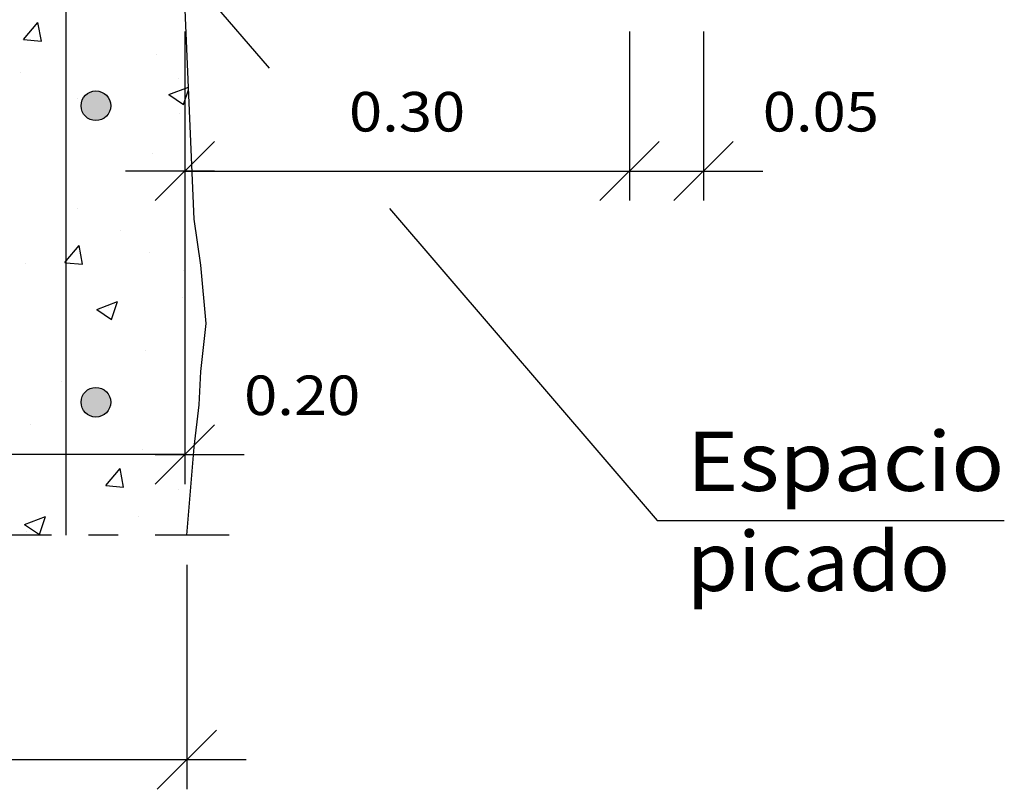
# Model space of a CAD drawing. Units: millimetres. Extents: x 6.9 to 27.1, y 4.9 to 27.8.
# Drawn here: x 11.1 to 14.4, y 18 to 20.6 of the extents above; entities that cross this region are included whole.
import ezdxf
from ezdxf.enums import TextEntityAlignment as Align

# ---------------------------------------------------------------- set-up
doc = ezdxf.new("R2010")
doc.units = ezdxf.units.MM
doc.linetypes.add('DASHDOT', pattern=[0.5, 0.25, -0.125, 0, -0.125])
for name, color, linetype in [('0-CYPE0', 1, 'CONTINUOUS'), ('0-CYPE1', 2, 'CONTINUOUS'), ('0-CYPE2', 4, 'CONTINUOUS'), ('0-CYPE4', 6, 'CONTINUOUS')]:
    doc.layers.add(name, color=color, linetype=linetype)
doc.styles.add('CYPETXT', font='romans', dxfattribs={"height": 0.2})

msp = doc.modelspace()

# ---------------------------------------------------------------- hatches: boundary and pattern name
at = {"layer": '0-CYPE2'}
h = msp.add_hatch(color=256, dxfattribs=at)
edge = h.paths.add_edge_path(flags=0)
edge.add_arc((11.3471, 20.3401), 0.05, 0, 360)
h = msp.add_hatch(color=256, dxfattribs=at)
edge = h.paths.add_edge_path(flags=0)
edge.add_arc((11.3471, 19.3401), 0.05, 0, 360)

# ---------------------------------------------------------------- linework, layer by layer
at = {"layer": '0-CYPE0'}
for p, q in [((11.1034, 20.5633), (11.1516, 20.6208)), ((11.1632, 20.5581), (11.1516, 20.6208)), ((11.1034, 20.5633), (11.1632, 20.5581)), ((11.5518, 20.5115), (11.5518, 20.5115)), ((11.0919, 20.453), (11.0919, 20.453)), ((11.6258, 20.4305), (11.6258, 20.4305)), ((11.5934, 20.378), (11.6592, 20.4032)), ((11.2842, 20.3649), (11.2842, 20.3649)), ((11.5934, 20.378), (11.6432, 20.3444)), ((11.6432, 20.3444), (11.6597, 20.3935)), ((11.6293, 20.3133), (11.6293, 20.3133)), ((11.5396, 20.1786), (11.5396, 20.1786)), ((11.2858, 19.9936), (11.2858, 19.9936)), ((11.431, 19.9195), (11.431, 19.9195)), ((11.2471, 19.817), (11.2904, 19.8686)), ((11.3019, 19.8059), (11.2904, 19.8686)), ((11.5275, 19.8457), (11.5275, 19.8457)), ((11.108, 19.8077), (11.108, 19.8077)), ((11.2421, 19.8111), (11.2471, 19.817)), ((11.2421, 19.8111), (11.2471, 19.8107)), ((11.2471, 19.8107), (11.3019, 19.8059)), ((11.6419, 19.7851), (11.6419, 19.7851)), ((11.3501, 19.6528), (11.4201, 19.6797)), ((11.3999, 19.6193), (11.4201, 19.6797)), ((11.64, 19.6922), (11.64, 19.6922)), ((11.3501, 19.6528), (11.3998, 19.6193)), ((11.3896, 19.6593), (11.3896, 19.6593)), ((11.5153, 19.5129), (11.5153, 19.5129)), ((11.2321, 19.4112), (11.2321, 19.4112)), ((11.3769, 19.2978), (11.3769, 19.2978)), ((11.1265, 19.2648), (11.1265, 19.2648)), ((11.5031, 19.18), (11.5031, 19.18)), ((11.3809, 19.0589), (11.4291, 19.1164)), ((11.4407, 19.0537), (11.4291, 19.1164)), ((11.3809, 19.0589), (11.4407, 19.0537)), ((11.6264, 19.047), (11.6264, 19.047)), ((11.1068, 18.9277), (11.1768, 18.9546)), ((11.1565, 18.8941), (11.1768, 18.9546)), ((11.4925, 18.9533), (11.4925, 18.9533)), ((11.1068, 18.9277), (11.1565, 18.8941)), ((11.1138, 18.9034), (11.1138, 18.9034))]:
    msp.add_line(p, q, dxfattribs=at)
at = {"layer": '0-CYPE1'}
for p, q in [((11.4093, 21.0751), (11.9317, 20.4664)), ((11.6471, 20.5901), (11.6471, 19.0634)), ((11.6471, 20.5901), (11.6471, 20.02)), ((13.1471, 20.5901), (13.1471, 20.02)), ((13.3971, 20.5901), (13.3971, 20.02)), ((11.5471, 20.02), (11.7471, 20.22)), ((13.0471, 20.02), (13.2471, 20.22)), ((13.2971, 20.02), (13.4971, 20.22)), ((11.7471, 20.12), (11.4471, 20.12)), ((11.6471, 20.12), (13.1471, 20.12)), ((13.0471, 20.12), (13.3471, 20.12)), ((13.2971, 20.12), (13.5971, 20.12)), ((12.3374, 19.9937), (13.2411, 18.9409)), ((11.5471, 19.0634), (11.7471, 19.2634)), ((11.6471, 19.1634), (10.6471, 19.1634)), ((11.5471, 19.1634), (11.8471, 19.1634)), ((13.2411, 18.9409), (14.4121, 18.9409)), ((11.6536, 18.7918), (11.6536, 18.0343)), ((11.5536, 18.0343), (11.7536, 18.2342)), ((9.3257, 18.1343), (11.6536, 18.1343)), ((11.5536, 18.1343), (11.8536, 18.1343))]:
    msp.add_line(p, q, dxfattribs=at)
at = {"layer": '0-CYPE1', "linetype": 'DASHDOT'}
msp.add_line((11.797, 18.8917), (8.6971, 18.8917), dxfattribs=at)
at = {"layer": '0-CYPE2'}
for p, q in [((11.6782, 19.9572), (11.6471, 20.6901)), ((11.7011, 19.8019), (11.6782, 19.9572)), ((11.719, 19.6051), (11.7011, 19.8019)), ((11.7011, 19.4442), (11.719, 19.6051)), ((11.6961, 19.3313), (11.7011, 19.4442)), ((11.6782, 19.1882), (11.6961, 19.3313)), ((11.6536, 18.8917), (11.6782, 19.1882))]:
    msp.add_line(p, q, dxfattribs=at)
for centre in [(11.3471, 20.3401), (11.3471, 19.3401)]:
    msp.add_circle(centre, 0.05, dxfattribs=at)
at = {"layer": '0-CYPE4'}
msp.add_line((11.2471, 18.8917), (11.2471, 24.7436), dxfattribs=at)

# ---------------------------------------------------------------- texts
at = {"layer": '0-CYPE1', "style": 'CYPETXT'}
for s, height, width, p, p2 in [('0.30', 0.13333, 0.921493, (12.2011, 20.2533), (12.5931, 20.2533)), ('0.05', 0.13333, 0.921493, (13.5971, 20.2533), (13.9891, 20.2533)), ('0.20', 0.13333, 0.921493, (11.8471, 19.2967), (12.2391, 19.2967)), ('Espacio', 0.2, 0.96944, (13.3411, 19.0409), (14.4121, 19.0409)), ('picado', 0.2, 0.941818, (13.3411, 18.7034), (14.2291, 18.7034))]:
    msp.add_text(s, height=height, dxfattribs=dict(at, width=width)).set_placement(p, p2, align=Align.FIT)

doc.saveas('drawing.dxf')
